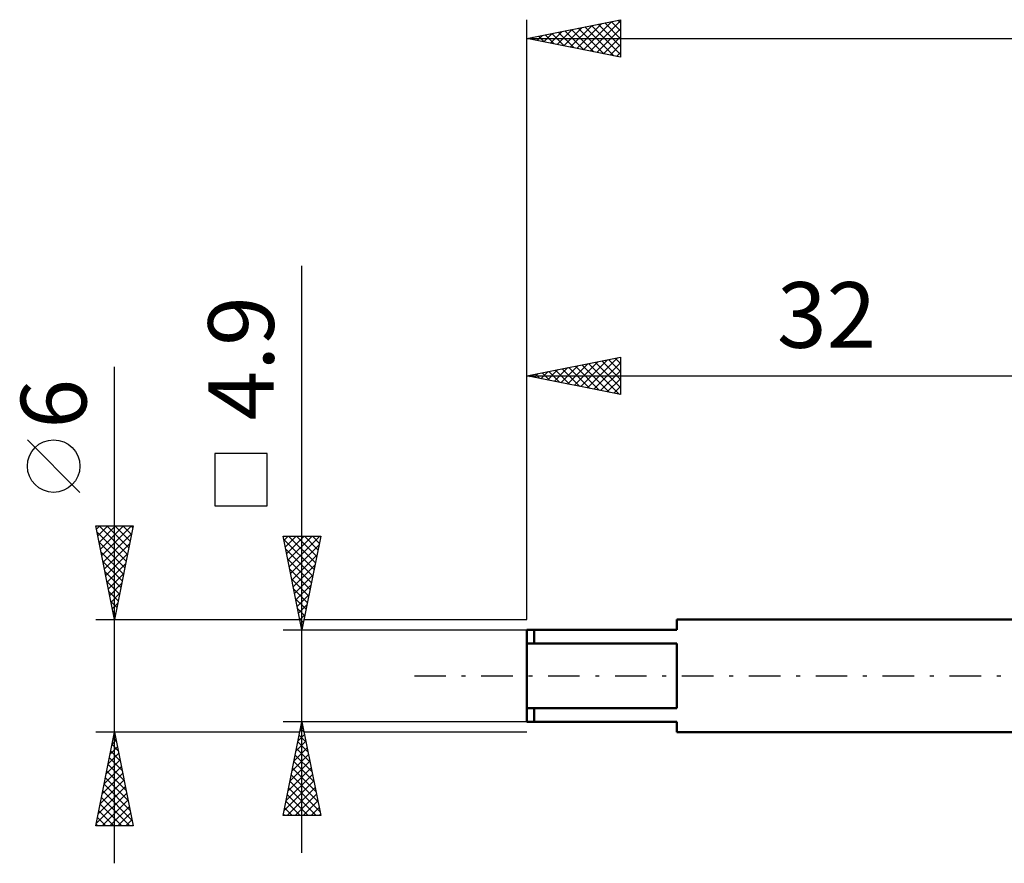
# Model space of a CAD drawing. Units: millimetres. Extents: x -27 to 125, y -32 to 39.
# Drawn here: x -27 to 25, y -10 to 35 of the extents above; entities that cross this region are included whole.
import ezdxf
from ezdxf.enums import TextEntityAlignment as Align

# ---------------------------------------------------------------- set-up
doc = ezdxf.new("R2010")
doc.units = ezdxf.units.MM
doc.header["$LTSCALE"] = 4.2
doc.linetypes.add('LONGDASH_DASH', pattern=[0.85, 0.4, -0.2, 0.05, -0.2])
for name, color, linetype in [('SK1', 4, 'CONTINUOUS'), ('SK2', 7, 'CONTINUOUS'), ('SK4', 2, 'LONGDASH_DASH')]:
    doc.layers.add(name, color=color, linetype=linetype)
doc.styles.get("Standard").update_dxf_attribs({"font": 'Monospac821 BT'})

msp = doc.modelspace()

# ---------------------------------------------------------------- linework, layer by layer
at = {"layer": 'SK1', "color": 4, "linetype": 'CONTINUOUS', "lineweight": 50}
for p, q in [((32, 3), (8, 3)), ((8, 3), (8, 2.45)), ((8, 2.45), (0, 2.45)), ((0, 2.45), (0, -2.45)), ((0.4, 2.45), (0.4, 1.731)), ((0, 1.731), (8, 1.731)), ((8, 1.731), (8, -1.731)), ((8, -1.731), (0, -1.731)), ((0.4, -2.45), (0.4, -1.731)), ((0, -2.45), (8, -2.45)), ((8, -2.45), (8, -3)), ((8, -3), (32, -3))]:
    msp.add_line(p, q, dxfattribs=at)
at = {"layer": 'SK2', "color": 7, "linetype": 'CONTINUOUS', "lineweight": 25}
for p, q in [((0, 3), (0, 35)), ((0, 34), (5, 35)), ((2.321, 33.536), (3.481, 34.696)), ((2.674, 33.465), (4.011, 34.802)), ((3.028, 33.394), (4.541, 34.908)), ((3.381, 33.324), (5, 34.943)), ((3.448, 34.69), (5, 33.138)), ((3.802, 34.76), (5, 33.562)), ((4.156, 34.831), (5, 33.987)), ((4.509, 34.902), (5, 34.411)), ((4.863, 34.973), (5, 34.835)), ((5, 35), (5, 33)), ((0.553, 33.889), (0.829, 34.166)), ((0.906, 33.819), (1.359, 34.272)), ((0.974, 34.195), (1.46, 33.708)), ((1.26, 33.748), (1.89, 34.378)), ((1.327, 34.265), (1.991, 33.602)), ((1.613, 33.677), (2.42, 34.484)), ((1.681, 34.336), (2.521, 33.496)), ((1.967, 33.607), (2.95, 34.59)), ((2.034, 34.407), (3.051, 33.39)), ((2.388, 34.478), (3.582, 33.284)), ((2.741, 34.548), (4.112, 33.178)), ((3.095, 34.619), (4.642, 33.072)), ((3.735, 33.253), (5, 34.518)), ((0, 34), (90, 34)), ((5, 33), (0, 34)), ((0.199, 33.96), (0.299, 34.06)), ((0.266, 34.053), (0.4, 33.92)), ((0.62, 34.124), (0.93, 33.814)), ((4.088, 33.182), (5, 34.094)), ((4.442, 33.112), (5, 33.67)), ((4.795, 33.041), (5, 33.245)), ((-12, -9.45), (-12, 21.875)), ((0, 3), (0, 17)), ((0, 16), (5, 17)), ((2.877, 15.425), (4.315, 16.863)), ((3.23, 15.354), (4.846, 16.969)), ((4.358, 16.872), (5, 16.23)), ((4.712, 16.942), (5, 16.654)), ((5, 17), (5, 15)), ((-22, -10), (-22, 16.475)), ((1.109, 15.778), (1.664, 16.333)), ((1.463, 15.707), (2.194, 16.439)), ((1.53, 16.306), (2.295, 15.541)), ((1.816, 15.637), (2.724, 16.545)), ((1.883, 16.377), (2.825, 15.435)), ((2.17, 15.566), (3.255, 16.651)), ((2.237, 16.447), (3.355, 15.329)), ((2.523, 15.495), (3.785, 16.757)), ((2.591, 16.518), (3.886, 15.223)), ((2.944, 16.589), (4.416, 15.117)), ((3.298, 16.66), (4.946, 15.011)), ((3.584, 15.283), (5, 16.699)), ((3.651, 16.73), (5, 15.381)), ((4.005, 16.801), (5, 15.806)), ((0, 16), (32, 16)), ((5, 15), (0, 16)), ((0.048, 15.99), (0.073, 16.015)), ((0.116, 16.023), (0.174, 15.965)), ((0.402, 15.92), (0.603, 16.121)), ((0.469, 16.094), (0.704, 15.859)), ((0.756, 15.849), (1.133, 16.227)), ((0.823, 16.165), (1.234, 15.753)), ((1.176, 16.235), (1.764, 15.647)), ((3.938, 15.212), (5, 16.275)), ((4.291, 15.142), (5, 15.851)), ((4.645, 15.071), (5, 15.426)), ((4.998, 15), (5, 15.002)), ((-23.85, 9.788), (-26.65, 12.588)), ((-13.85, 11.863), (-16.65, 11.863)), ((-16.65, 11.863), (-16.65, 9.062)), ((-13.85, 9.062), (-13.85, 11.863)), ((-16.65, 9.062), (-13.85, 9.062)), ((-22, 3), (-23, 8)), ((-23, 8), (-21, 8)), ((-22.965, 7.826), (-22.791, 8)), ((-22.894, 7.472), (-22.367, 8)), ((-22.829, 8), (-21.305, 6.476)), ((-22.824, 7.119), (-21.943, 8)), ((-22.753, 6.765), (-21.518, 8)), ((-22.682, 6.412), (-21.094, 8)), ((-22.405, 8), (-21.234, 6.829)), ((-21, 8), (-22, 3)), ((-21.98, 8), (-21.163, 7.183)), ((-21.556, 8), (-21.093, 7.537)), ((-21.132, 8), (-21.022, 7.89)), ((-22.937, 7.684), (-21.376, 6.122)), ((-22.612, 6.058), (-21.083, 7.587)), ((-12, 2.45), (-13, 7.45)), ((-13, 7.45), (-11, 7.45)), ((-12.956, 7.229), (-12.734, 7.45)), ((-12.885, 6.875), (-12.31, 7.45)), ((-12.814, 6.522), (-11.886, 7.45)), ((-12.744, 6.168), (-11.462, 7.45)), ((-12.713, 7.45), (-11.285, 6.023)), ((-12.673, 5.815), (-11.037, 7.45)), ((-12.288, 7.45), (-11.215, 6.376)), ((-11, 7.45), (-12, 2.45)), ((-11.864, 7.45), (-11.144, 6.73)), ((-11.44, 7.45), (-11.073, 7.083)), ((-11.016, 7.45), (-11.003, 7.437)), ((-22.831, 7.153), (-21.446, 5.769)), ((-22.541, 5.705), (-21.189, 7.057)), ((-12.966, 7.279), (-11.356, 5.669)), ((-12.602, 5.461), (-11.097, 6.966)), ((-22.725, 6.623), (-21.517, 5.415)), ((-22.47, 5.351), (-21.295, 6.527)), ((-12.86, 6.748), (-11.427, 5.316)), ((-12.531, 5.107), (-11.203, 6.436)), ((-22.619, 6.093), (-21.588, 5.062)), ((-22.399, 4.997), (-21.401, 5.996)), ((-12.754, 6.218), (-11.498, 4.962)), ((-12.461, 4.754), (-11.309, 5.906)), ((-22.512, 5.562), (-21.658, 4.708)), ((-22.329, 4.644), (-21.507, 5.466)), ((-12.648, 5.688), (-11.568, 4.609)), ((-12.39, 4.4), (-11.415, 5.375)), ((-22.406, 5.032), (-21.729, 4.355)), ((-22.258, 4.29), (-21.613, 4.936)), ((-12.541, 5.157), (-11.639, 4.255)), ((-12.319, 4.047), (-11.521, 4.845)), ((-22.3, 4.502), (-21.8, 4.001)), ((-22.187, 3.937), (-21.719, 4.405)), ((-12.435, 4.627), (-11.71, 3.901)), ((-12.249, 3.693), (-11.627, 4.315)), ((-22.194, 3.971), (-21.871, 3.647)), ((-22.117, 3.583), (-21.825, 3.875)), ((-12.329, 4.097), (-11.78, 3.548)), ((-12.178, 3.34), (-11.733, 3.784)), ((-22.088, 3.441), (-21.941, 3.294)), ((-22.046, 3.23), (-21.931, 3.345)), ((-12.223, 3.566), (-11.851, 3.194)), ((-12.107, 2.986), (-11.839, 3.254)), ((-23, 3), (-12.11, 3)), ((-12.117, 3.036), (-11.922, 2.841)), ((-12.037, 2.633), (-11.945, 2.724)), ((-11.89, 3), (0, 3)), ((-13, 2.45), (0, 2.45)), ((-12.011, 2.506), (-11.993, 2.487)), ((-12, -2.45), (-13, -2.45)), ((-13, -7.45), (-12, -2.45)), ((-12.001, -2.455), (-11.998, -2.458)), ((0, -2.45), (-12, -2.45)), ((-12, -2.45), (-11, -7.45)), ((-22, -3), (-23, -3)), ((-23, -8), (-22, -3)), ((-22.022, -3.11), (-21.985, -3.074)), ((-12.11, -3), (-22, -3)), ((-22, -3), (-21, -8)), ((-12.205, -3.476), (-11.863, -3.134)), ((-12.099, -2.945), (-11.934, -2.78)), ((-12.072, -2.809), (-11.892, -2.988)), ((0, -3), (-11.89, -3)), ((-22.133, -3.665), (-21.8, -3.998)), ((-22.128, -3.641), (-21.915, -3.427)), ((-22.062, -3.311), (-21.907, -3.467)), ((-12.311, -4.006), (-11.793, -3.487)), ((-12.213, -3.516), (-11.68, -4.049)), ((-12.142, -3.162), (-11.786, -3.518)), ((-22.34, -4.701), (-21.773, -4.134)), ((-22.234, -4.171), (-21.844, -3.781)), ((-22.204, -4.019), (-21.694, -4.528)), ((-12.523, -5.067), (-11.651, -4.195)), ((-12.417, -4.536), (-11.722, -3.841)), ((-12.284, -3.869), (-11.574, -4.579)), ((-22.446, -5.232), (-21.702, -4.488)), ((-22.345, -4.726), (-21.482, -5.589)), ((-22.274, -4.372), (-21.588, -5.058)), ((-12.629, -5.597), (-11.58, -4.548)), ((-12.425, -4.576), (-11.362, -5.64)), ((-12.355, -4.223), (-11.468, -5.109)), ((-22.658, -6.292), (-21.561, -5.195)), ((-22.552, -5.762), (-21.632, -4.841)), ((-22.416, -5.079), (-21.376, -6.119)), ((-12.735, -6.127), (-11.51, -4.902)), ((-12.496, -4.93), (-11.256, -6.17)), ((-22.765, -6.823), (-21.49, -5.548)), ((-22.487, -5.433), (-21.27, -6.649)), ((-12.948, -7.188), (-11.368, -5.609)), ((-12.842, -6.658), (-11.439, -5.255)), ((-12.637, -5.637), (-11.044, -7.231)), ((-12.567, -5.284), (-11.15, -6.7)), ((-22.977, -7.883), (-21.349, -6.256)), ((-22.871, -7.353), (-21.42, -5.902)), ((-22.628, -6.14), (-21.058, -7.71)), ((-22.557, -5.786), (-21.164, -7.18)), ((-12.785, -7.45), (-11.298, -5.962)), ((-12.708, -5.991), (-11.249, -7.45)), ((-22.699, -6.493), (-21.192, -8)), ((-22.669, -8), (-21.278, -6.609)), ((-12.85, -6.698), (-12.097, -7.45)), ((-12.779, -6.344), (-11.673, -7.45)), ((-12.361, -7.45), (-11.227, -6.316)), ((-11.937, -7.45), (-11.156, -6.669)), ((-22.84, -7.201), (-22.041, -8)), ((-22.769, -6.847), (-21.616, -8)), ((-22.245, -8), (-21.207, -6.963)), ((-21.821, -8), (-21.137, -7.316)), ((-12.92, -7.051), (-12.522, -7.45)), ((-11.512, -7.45), (-11.085, -7.023)), ((-22.911, -7.554), (-22.465, -8)), ((-21.396, -8), (-21.066, -7.67)), ((-11, -7.45), (-13, -7.45)), ((-12.991, -7.405), (-12.946, -7.45)), ((-11.088, -7.45), (-11.015, -7.377)), ((-21, -8), (-23, -8)), ((-22.982, -7.908), (-22.889, -8))]:
    msp.add_line(p, q, dxfattribs=at)
msp.add_circle((-25.25, 11.188), 1.4, dxfattribs=at)
at = {"layer": 'SK4', "color": 2, "linetype": 'LONGDASH_DASH', "lineweight": 25}
msp.add_line((-6, 0), (96, 0), dxfattribs=at)

# ---------------------------------------------------------------- texts
at = {"layer": 'SK2', "color": 7, "linetype": 'CONTINUOUS', "lineweight": 25}
msp.add_text('32', height=3.5, dxfattribs=at).set_placement((16, 17.5), align=Align.CENTER)
for s, p in [('4.9', (-13.5, 16.938)), ('6', (-23.5, 14.512))]:
    msp.add_text(s, height=3.5, rotation=90, dxfattribs=at).set_placement(p, align=Align.CENTER)

doc.saveas('drawing.dxf')
